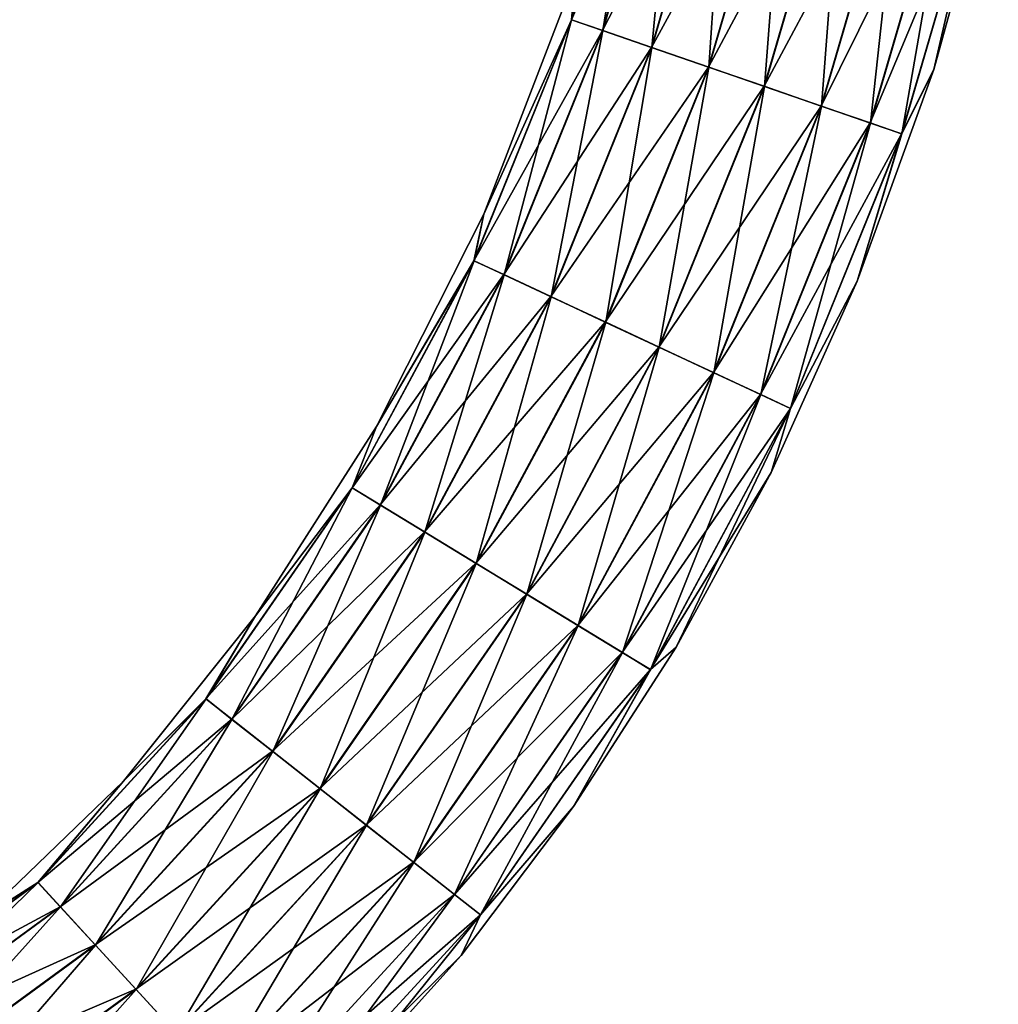
# Model space of a CAD drawing. Units: millimetres. Extents: x -550 to 550, y -62 to 367.
# Drawn here: x 3 to 10, y 163 to 170 of the extents above; entities that cross this region are included whole.
import ezdxf

# ---------------------------------------------------------------- set-up
doc = ezdxf.new("R2010")
doc.units = ezdxf.units.MM
doc.header["$LTSCALE"] = 10.936259
doc.layers.add('10', color=7, linetype='CONTINUOUS')
doc.layers.add('11', color=7, linetype='CONTINUOUS')

msp = doc.modelspace()

# ---------------------------------------------------------------- linework, layer by layer
at = {"layer": '10', "linetype": 'CONTINUOUS'}
for points in [[(7.9392, 171.9642, 0.8661), (7.1675, 170.1743, 0.4428), (7.3944, 170.0959, 0.8661), (7.9392, 171.9642, 0.8661)], [(7.9392, 171.9642, 0.8661), (7.3944, 170.0959, 0.8661), (8.3072, 171.8757, 1.1791), (7.9392, 171.9642, 0.8661)], [(8.3072, 171.8757, 1.1791), (7.3944, 170.0959, 0.8661), (7.7521, 169.9721, 1.1791), (8.3072, 171.8757, 1.1791)], [(8.3072, 171.8757, 1.1791), (7.7521, 169.9721, 1.1791), (8.7348, 171.7729, 1.3324), (8.3072, 171.8757, 1.1791)], [(8.7348, 171.7729, 1.3324), (7.7521, 169.9721, 1.1791), (8.1678, 169.8284, 1.3324), (8.7348, 171.7729, 1.3324)], [(8.7348, 171.7729, 1.3324), (8.1678, 169.8284, 1.3324), (9.1538, 171.6722, 1.3329), (8.7348, 171.7729, 1.3324)], [(9.1538, 171.6722, 1.3329), (8.1678, 169.8284, 1.3324), (8.575, 169.6876, 1.3329), (9.1538, 171.6722, 1.3329)], [(9.1538, 171.6722, 1.3329), (8.575, 169.6876, 1.3329), (9.5815, 171.5694, 1.1807), (9.1538, 171.6722, 1.3329)], [(9.5815, 171.5694, 1.1807), (8.575, 169.6876, 1.3329), (8.9908, 169.5438, 1.1807), (9.5815, 171.5694, 1.1807)], [(9.5815, 171.5694, 1.1807), (8.9908, 169.5438, 1.1807), (9.9503, 171.4808, 0.8688), (9.5815, 171.5694, 1.1807)], [(9.9503, 171.4808, 0.8688), (8.9908, 169.5438, 1.1807), (9.3492, 169.4199, 0.8688), (9.9503, 171.4808, 0.8688)], [(9.9503, 171.4808, 0.8688), (9.3492, 169.4199, 0.8688), (10.1848, 171.4244, 0.4459), (9.9503, 171.4808, 0.8688)], [(10.2834, 171.5118), (10.1848, 171.4244, 0.4459), (9.8128, 169.81), (10.2834, 171.5118)], [(10.1848, 171.4244, 0.4459), (9.3492, 169.4199, 0.8688), (9.5771, 169.341, 0.4459), (10.1848, 171.4244, 0.4459)], [(10.1848, 171.4244, 0.4459), (9.5771, 169.341, 0.4459), (9.8128, 169.81), (10.1848, 171.4244, 0.4459)], [(6.5285, 168.7537), (7.1675, 170.1743, 0.4428), (7.197, 170.4959), (6.5285, 168.7537)], [(6.4558, 168.4139, 0.4428), (7.1675, 170.1743, 0.4428), (6.5285, 168.7537), (6.4558, 168.4139, 0.4428)], [(7.1675, 170.1743, 0.4428), (6.4558, 168.4139, 0.4428), (7.3944, 170.0959, 0.8661), (7.1675, 170.1743, 0.4428)], [(7.3944, 170.0959, 0.8661), (6.4558, 168.4139, 0.4428), (6.6733, 168.3124, 0.8661), (7.3944, 170.0959, 0.8661)], [(7.3944, 170.0959, 0.8661), (6.6733, 168.3124, 0.8661), (7.7521, 169.9721, 1.1791), (7.3944, 170.0959, 0.8661)], [(7.7521, 169.9721, 1.1791), (6.6733, 168.3124, 0.8661), (7.0163, 168.1522, 1.1791), (7.7521, 169.9721, 1.1791)], [(7.7521, 169.9721, 1.1791), (7.0163, 168.1522, 1.1791), (8.1678, 169.8284, 1.3324), (7.7521, 169.9721, 1.1791)], [(8.1678, 169.8284, 1.3324), (7.0163, 168.1522, 1.1791), (7.4147, 167.9661, 1.3324), (8.1678, 169.8284, 1.3324)], [(8.1678, 169.8284, 1.3324), (7.4147, 167.9661, 1.3324), (8.575, 169.6876, 1.3329), (8.1678, 169.8284, 1.3324)], [(9.8128, 169.81), (9.5771, 169.341, 0.4459), (9.2544, 168.2659), (9.8128, 169.81)], [(8.575, 169.6876, 1.3329), (7.4147, 167.9661, 1.3324), (7.8052, 167.7837, 1.3329), (8.575, 169.6876, 1.3329)], [(8.575, 169.6876, 1.3329), (7.8052, 167.7837, 1.3329), (8.9908, 169.5438, 1.1807), (8.575, 169.6876, 1.3329)], [(8.9908, 169.5438, 1.1807), (7.8052, 167.7837, 1.3329), (8.2038, 167.5976, 1.1807), (8.9908, 169.5438, 1.1807)], [(8.9908, 169.5438, 1.1807), (8.2038, 167.5976, 1.1807), (9.3492, 169.4199, 0.8688), (8.9908, 169.5438, 1.1807)], [(9.3492, 169.4199, 0.8688), (8.2038, 167.5976, 1.1807), (8.5474, 167.4371, 0.8688), (9.3492, 169.4199, 0.8688)], [(9.3492, 169.4199, 0.8688), (8.5474, 167.4371, 0.8688), (9.5771, 169.341, 0.4459), (9.3492, 169.4199, 0.8688)], [(9.5771, 169.341, 0.4459), (8.5474, 167.4371, 0.8688), (8.7659, 167.335, 0.4459), (9.5771, 169.341, 0.4459)], [(9.5771, 169.341, 0.4459), (8.7659, 167.335, 0.4459), (9.2544, 168.2659), (9.5771, 169.341, 0.4459)], [(5.7445, 167.2025), (6.4558, 168.4139, 0.4428), (6.5285, 168.7537), (5.7445, 167.2025)], [(5.5671, 166.7554, 0.4428), (6.4558, 168.4139, 0.4428), (5.7445, 167.2025), (5.5671, 166.7554, 0.4428)], [(6.4558, 168.4139, 0.4428), (5.5671, 166.7554, 0.4428), (6.6733, 168.3124, 0.8661), (6.4558, 168.4139, 0.4428)], [(6.6733, 168.3124, 0.8661), (5.5671, 166.7554, 0.4428), (5.772, 166.6304, 0.8661), (6.6733, 168.3124, 0.8661)], [(6.6733, 168.3124, 0.8661), (5.772, 166.6304, 0.8661), (7.0163, 168.1522, 1.1791), (6.6733, 168.3124, 0.8661)], [(9.2544, 168.2659), (8.7659, 167.335, 0.4459), (8.625, 166.8681), (9.2544, 168.2659)], [(7.0163, 168.1522, 1.1791), (5.772, 166.6304, 0.8661), (6.0951, 166.4334, 1.1791), (7.0163, 168.1522, 1.1791)], [(7.0163, 168.1522, 1.1791), (6.0951, 166.4334, 1.1791), (7.4147, 167.9661, 1.3324), (7.0163, 168.1522, 1.1791)], [(7.4147, 167.9661, 1.3324), (6.0951, 166.4334, 1.1791), (6.4706, 166.2045, 1.3324), (7.4147, 167.9661, 1.3324)], [(7.4147, 167.9661, 1.3324), (6.4706, 166.2045, 1.3324), (7.8052, 167.7837, 1.3329), (7.4147, 167.9661, 1.3324)], [(7.8052, 167.7837, 1.3329), (6.4706, 166.2045, 1.3324), (6.8385, 165.9801, 1.3329), (7.8052, 167.7837, 1.3329)], [(7.8052, 167.7837, 1.3329), (6.8385, 165.9801, 1.3329), (8.2038, 167.5976, 1.1807), (7.8052, 167.7837, 1.3329)], [(8.2038, 167.5976, 1.1807), (6.8385, 165.9801, 1.3329), (7.214, 165.7512, 1.1807), (8.2038, 167.5976, 1.1807)], [(8.2038, 167.5976, 1.1807), (7.214, 165.7512, 1.1807), (8.5474, 167.4371, 0.8688), (8.2038, 167.5976, 1.1807)], [(8.5474, 167.4371, 0.8688), (7.214, 165.7512, 1.1807), (7.5378, 165.5537, 0.8688), (8.5474, 167.4371, 0.8688)], [(8.5474, 167.4371, 0.8688), (7.5378, 165.5537, 0.8688), (8.7659, 167.335, 0.4459), (8.5474, 167.4371, 0.8688)], [(8.7659, 167.335, 0.4459), (7.5378, 165.5537, 0.8688), (7.7437, 165.4282, 0.4459), (8.7659, 167.335, 0.4459)], [(8.7659, 167.335, 0.4459), (7.7437, 165.4282, 0.4459), (8.625, 166.8681), (8.7659, 167.335, 0.4459)], [(4.8609, 165.8221), (5.5671, 166.7554, 0.4428), (5.7445, 167.2025), (4.8609, 165.8221)], [(8.625, 166.8681), (7.7437, 165.4282, 0.4459), (7.9315, 165.5932), (8.625, 166.8681)], [(4.4992, 165.2148, 0.4428), (5.5671, 166.7554, 0.4428), (4.8609, 165.8221), (4.4992, 165.2148, 0.4428)], [(5.5671, 166.7554, 0.4428), (4.4992, 165.2148, 0.4428), (5.772, 166.6304, 0.8661), (5.5671, 166.7554, 0.4428)], [(5.772, 166.6304, 0.8661), (4.4992, 165.2148, 0.4428), (4.6879, 165.0662, 0.8661), (5.772, 166.6304, 0.8661)], [(5.772, 166.6304, 0.8661), (4.6879, 165.0662, 0.8661), (6.0951, 166.4334, 1.1791), (5.772, 166.6304, 0.8661)], [(6.0951, 166.4334, 1.1791), (4.6879, 165.0662, 0.8661), (4.9853, 164.8321, 1.1791), (6.0951, 166.4334, 1.1791)], [(6.0951, 166.4334, 1.1791), (4.9853, 164.8321, 1.1791), (6.4706, 166.2045, 1.3324), (6.0951, 166.4334, 1.1791)], [(6.4706, 166.2045, 1.3324), (4.9853, 164.8321, 1.1791), (5.3309, 164.56, 1.3324), (6.4706, 166.2045, 1.3324)], [(6.4706, 166.2045, 1.3324), (5.3309, 164.56, 1.3324), (6.8385, 165.9801, 1.3329), (6.4706, 166.2045, 1.3324)], [(6.8385, 165.9801, 1.3329), (5.3309, 164.56, 1.3324), (5.6695, 164.2934, 1.3329), (6.8385, 165.9801, 1.3329)], [(6.8385, 165.9801, 1.3329), (5.6695, 164.2934, 1.3329), (7.214, 165.7512, 1.1807), (6.8385, 165.9801, 1.3329)], [(3.8968, 164.6132), (4.4992, 165.2148, 0.4428), (4.8609, 165.8221), (3.8968, 164.6132)], [(7.214, 165.7512, 1.1807), (5.6695, 164.2934, 1.3329), (6.0152, 164.0212, 1.1807), (7.214, 165.7512, 1.1807)], [(7.214, 165.7512, 1.1807), (6.0152, 164.0212, 1.1807), (7.5378, 165.5537, 0.8688), (7.214, 165.7512, 1.1807)], [(7.9315, 165.5932), (7.7437, 165.4282, 0.4459), (7.1815, 164.4281), (7.9315, 165.5932)], [(7.5378, 165.5537, 0.8688), (6.0152, 164.0212, 1.1807), (6.3132, 163.7866, 0.8688), (7.5378, 165.5537, 0.8688)], [(7.5378, 165.5537, 0.8688), (6.3132, 163.7866, 0.8688), (7.7437, 165.4282, 0.4459), (7.5378, 165.5537, 0.8688)], [(7.7437, 165.4282, 0.4459), (6.3132, 163.7866, 0.8688), (6.5027, 163.6374, 0.4459), (7.7437, 165.4282, 0.4459)], [(7.7437, 165.4282, 0.4459), (6.5027, 163.6374, 0.4459), (7.1815, 164.4281), (7.7437, 165.4282, 0.4459)], [(3.2727, 163.8739, 0.4428), (4.4992, 165.2148, 0.4428), (3.8968, 164.6132), (3.2727, 163.8739, 0.4428)], [(4.4992, 165.2148, 0.4428), (3.2727, 163.8739, 0.4428), (4.6879, 165.0662, 0.8661), (4.4992, 165.2148, 0.4428)], [(4.6879, 165.0662, 0.8661), (3.2727, 163.8739, 0.4428), (3.4351, 163.697, 0.8661), (4.6879, 165.0662, 0.8661)], [(4.6879, 165.0662, 0.8661), (3.4351, 163.697, 0.8661), (4.9853, 164.8321, 1.1791), (4.6879, 165.0662, 0.8661)], [(4.9853, 164.8321, 1.1791), (3.4351, 163.697, 0.8661), (3.691, 163.4182, 1.1791), (4.9853, 164.8321, 1.1791)], [(4.9853, 164.8321, 1.1791), (3.691, 163.4182, 1.1791), (5.3309, 164.56, 1.3324), (4.9853, 164.8321, 1.1791)], [(2.853, 163.6087), (3.2727, 163.8739, 0.4428), (3.8968, 164.6132), (2.853, 163.6087)], [(5.3309, 164.56, 1.3324), (3.691, 163.4182, 1.1791), (3.9884, 163.0943, 1.3324), (5.3309, 164.56, 1.3324)], [(5.3309, 164.56, 1.3324), (3.9884, 163.0943, 1.3324), (5.6695, 164.2934, 1.3329), (5.3309, 164.56, 1.3324)], [(7.1815, 164.4281), (6.5027, 163.6374, 0.4459), (6.3621, 163.3412), (7.1815, 164.4281)], [(5.6695, 164.2934, 1.3329), (3.9884, 163.0943, 1.3324), (4.2797, 162.7768, 1.3329), (5.6695, 164.2934, 1.3329)], [(5.6695, 164.2934, 1.3329), (4.2797, 162.7768, 1.3329), (6.0152, 164.0212, 1.1807), (5.6695, 164.2934, 1.3329)], [(6.0152, 164.0212, 1.1807), (4.2797, 162.7768, 1.3329), (4.5772, 162.4528, 1.1807), (6.0152, 164.0212, 1.1807)], [(6.0152, 164.0212, 1.1807), (4.5772, 162.4528, 1.1807), (6.3132, 163.7866, 0.8688), (6.0152, 164.0212, 1.1807)], [(1.9108, 162.8765, 0.4428), (3.2727, 163.8739, 0.4428), (2.853, 163.6087), (1.9108, 162.8765, 0.4428)], [(3.2727, 163.8739, 0.4428), (1.9108, 162.8765, 0.4428), (3.4351, 163.697, 0.8661), (3.2727, 163.8739, 0.4428)], [(6.3132, 163.7866, 0.8688), (4.5772, 162.4528, 1.1807), (4.8336, 162.1734, 0.8688), (6.3132, 163.7866, 0.8688)], [(6.3132, 163.7866, 0.8688), (4.8336, 162.1734, 0.8688), (6.5027, 163.6374, 0.4459), (6.3132, 163.7866, 0.8688)], [(3.4351, 163.697, 0.8661), (1.9108, 162.8765, 0.4428), (2.0268, 162.6667, 0.8661), (3.4351, 163.697, 0.8661)], [(3.4351, 163.697, 0.8661), (2.0268, 162.6667, 0.8661), (3.691, 163.4182, 1.1791), (3.4351, 163.697, 0.8661)], [(6.5027, 163.6374, 0.4459), (4.8336, 162.1734, 0.8688), (4.9967, 161.9957, 0.4459), (6.5027, 163.6374, 0.4459)], [(6.5027, 163.6374, 0.4459), (4.9967, 161.9957, 0.4459), (6.3621, 163.3412), (6.5027, 163.6374, 0.4459)], [(3.691, 163.4182, 1.1791), (2.0268, 162.6667, 0.8661), (2.2098, 162.3358, 1.1791), (3.691, 163.4182, 1.1791)], [(3.691, 163.4182, 1.1791), (2.2098, 162.3358, 1.1791), (3.9884, 163.0943, 1.3324), (3.691, 163.4182, 1.1791)], [(6.3621, 163.3412), (4.9967, 161.9957, 0.4459), (5.455, 162.3325), (6.3621, 163.3412)], [(3.9884, 163.0943, 1.3324), (2.2098, 162.3358, 1.1791), (2.4223, 161.9514, 1.3324), (3.9884, 163.0943, 1.3324)], [(3.9884, 163.0943, 1.3324), (2.4223, 161.9514, 1.3324), (4.2797, 162.7768, 1.3329), (3.9884, 163.0943, 1.3324)]]:
    msp.add_3dface(points, dxfattribs=at)
at = {"layer": '11', "linetype": 'CONTINUOUS'}
for points in [[(7.197, 170.4959), (7.7068, 172.02, -0.4459), (7.1686, 170.174, -0.4459), (7.197, 170.4959)], [(7.7068, 172.02, -0.4459), (7.3965, 170.0951, -0.8688), (7.1686, 170.174, -0.4459), (7.7068, 172.02, -0.4459)], [(7.9414, 171.9636, -0.8688), (7.3965, 170.0951, -0.8688), (7.7068, 172.02, -0.4459), (7.9414, 171.9636, -0.8688)], [(7.9414, 171.9636, -0.8688), (7.7549, 169.9712, -1.1807), (7.3965, 170.0951, -0.8688), (7.9414, 171.9636, -0.8688)], [(8.3101, 171.875, -1.1807), (7.7549, 169.9712, -1.1807), (7.9414, 171.9636, -0.8688), (8.3101, 171.875, -1.1807)], [(8.3101, 171.875, -1.1807), (8.1707, 169.8274, -1.3329), (7.7549, 169.9712, -1.1807), (8.3101, 171.875, -1.1807)], [(8.7378, 171.7722, -1.3329), (8.1707, 169.8274, -1.3329), (8.3101, 171.875, -1.1807), (8.7378, 171.7722, -1.3329)], [(8.7378, 171.7722, -1.3329), (8.5779, 169.6866, -1.3324), (8.1707, 169.8274, -1.3329), (8.7378, 171.7722, -1.3329)], [(9.1568, 171.6715, -1.3324), (8.5779, 169.6866, -1.3324), (8.7378, 171.7722, -1.3329), (9.1568, 171.6715, -1.3324)], [(9.1568, 171.6715, -1.3324), (8.9936, 169.5428, -1.1791), (8.5779, 169.6866, -1.3324), (9.1568, 171.6715, -1.3324)], [(9.5844, 171.5687, -1.1791), (8.9936, 169.5428, -1.1791), (9.1568, 171.6715, -1.3324), (9.5844, 171.5687, -1.1791)], [(9.5844, 171.5687, -1.1791), (9.3513, 169.4191, -0.8661), (8.9936, 169.5428, -1.1791), (9.5844, 171.5687, -1.1791)], [(9.9525, 171.4803, -0.8661), (9.3513, 169.4191, -0.8661), (9.5844, 171.5687, -1.1791), (9.9525, 171.4803, -0.8661)], [(9.9525, 171.4803, -0.8661), (9.5782, 169.3407, -0.4428), (9.3513, 169.4191, -0.8661), (9.9525, 171.4803, -0.8661)], [(10.1859, 171.4242, -0.4428), (9.5782, 169.3407, -0.4428), (9.9525, 171.4803, -0.8661), (10.1859, 171.4242, -0.4428)], [(10.2834, 171.5118), (9.8128, 169.81), (10.1859, 171.4242, -0.4428), (10.2834, 171.5118)], [(10.1859, 171.4242, -0.4428), (9.8128, 169.81), (9.5782, 169.3407, -0.4428), (10.1859, 171.4242, -0.4428)], [(6.5285, 168.7537), (7.197, 170.4959), (7.1686, 170.174, -0.4459), (6.5285, 168.7537)], [(6.5285, 168.7537), (7.1686, 170.174, -0.4459), (6.4568, 168.4135, -0.4459), (6.5285, 168.7537)], [(7.1686, 170.174, -0.4459), (6.6754, 168.3114, -0.8688), (6.4568, 168.4135, -0.4459), (7.1686, 170.174, -0.4459)], [(7.3965, 170.0951, -0.8688), (6.6754, 168.3114, -0.8688), (7.1686, 170.174, -0.4459), (7.3965, 170.0951, -0.8688)], [(7.3965, 170.0951, -0.8688), (7.019, 168.1509, -1.1807), (6.6754, 168.3114, -0.8688), (7.3965, 170.0951, -0.8688)], [(7.7549, 169.9712, -1.1807), (7.019, 168.1509, -1.1807), (7.3965, 170.0951, -0.8688), (7.7549, 169.9712, -1.1807)], [(7.7549, 169.9712, -1.1807), (7.4175, 167.9648, -1.3329), (7.019, 168.1509, -1.1807), (7.7549, 169.9712, -1.1807)], [(8.1707, 169.8274, -1.3329), (7.4175, 167.9648, -1.3329), (7.7549, 169.9712, -1.1807), (8.1707, 169.8274, -1.3329)], [(8.1707, 169.8274, -1.3329), (7.808, 167.7824, -1.3324), (7.4175, 167.9648, -1.3329), (8.1707, 169.8274, -1.3329)], [(8.5779, 169.6866, -1.3324), (7.808, 167.7824, -1.3324), (8.1707, 169.8274, -1.3329), (8.5779, 169.6866, -1.3324)], [(9.8128, 169.81), (9.2544, 168.2659), (9.5782, 169.3407, -0.4428), (9.8128, 169.81)], [(8.5779, 169.6866, -1.3324), (8.2064, 167.5963, -1.1791), (7.808, 167.7824, -1.3324), (8.5779, 169.6866, -1.3324)], [(8.9936, 169.5428, -1.1791), (8.2064, 167.5963, -1.1791), (8.5779, 169.6866, -1.3324), (8.9936, 169.5428, -1.1791)], [(8.9936, 169.5428, -1.1791), (8.5494, 167.4361, -0.8661), (8.2064, 167.5963, -1.1791), (8.9936, 169.5428, -1.1791)], [(9.3513, 169.4191, -0.8661), (8.5494, 167.4361, -0.8661), (8.9936, 169.5428, -1.1791), (9.3513, 169.4191, -0.8661)], [(9.3513, 169.4191, -0.8661), (8.7669, 167.3345, -0.4428), (8.5494, 167.4361, -0.8661), (9.3513, 169.4191, -0.8661)], [(9.5782, 169.3407, -0.4428), (8.7669, 167.3345, -0.4428), (9.3513, 169.4191, -0.8661), (9.5782, 169.3407, -0.4428)], [(9.5782, 169.3407, -0.4428), (9.2544, 168.2659), (8.7669, 167.3345, -0.4428), (9.5782, 169.3407, -0.4428)], [(5.7445, 167.2025), (6.5285, 168.7537), (6.4568, 168.4135, -0.4459), (5.7445, 167.2025)], [(5.7445, 167.2025), (6.4568, 168.4135, -0.4459), (5.568, 166.7548, -0.4459), (5.7445, 167.2025)], [(6.4568, 168.4135, -0.4459), (5.7739, 166.6293, -0.8688), (5.568, 166.7548, -0.4459), (6.4568, 168.4135, -0.4459)], [(6.6754, 168.3114, -0.8688), (5.7739, 166.6293, -0.8688), (6.4568, 168.4135, -0.4459), (6.6754, 168.3114, -0.8688)], [(6.6754, 168.3114, -0.8688), (6.0977, 166.4318, -1.1807), (5.7739, 166.6293, -0.8688), (6.6754, 168.3114, -0.8688)], [(7.019, 168.1509, -1.1807), (6.0977, 166.4318, -1.1807), (6.6754, 168.3114, -0.8688), (7.019, 168.1509, -1.1807)], [(9.2544, 168.2659), (8.625, 166.8681), (8.7669, 167.3345, -0.4428), (9.2544, 168.2659)], [(7.019, 168.1509, -1.1807), (6.4732, 166.2029, -1.3329), (6.0977, 166.4318, -1.1807), (7.019, 168.1509, -1.1807)], [(7.4175, 167.9648, -1.3329), (6.4732, 166.2029, -1.3329), (7.019, 168.1509, -1.1807), (7.4175, 167.9648, -1.3329)], [(7.4175, 167.9648, -1.3329), (6.8411, 165.9785, -1.3324), (6.4732, 166.2029, -1.3329), (7.4175, 167.9648, -1.3329)], [(7.808, 167.7824, -1.3324), (6.8411, 165.9785, -1.3324), (7.4175, 167.9648, -1.3329), (7.808, 167.7824, -1.3324)], [(7.808, 167.7824, -1.3324), (7.2166, 165.7496, -1.1791), (6.8411, 165.9785, -1.3324), (7.808, 167.7824, -1.3324)], [(8.2064, 167.5963, -1.1791), (7.2166, 165.7496, -1.1791), (7.808, 167.7824, -1.3324), (8.2064, 167.5963, -1.1791)], [(8.2064, 167.5963, -1.1791), (7.5397, 165.5526, -0.8661), (7.2166, 165.7496, -1.1791), (8.2064, 167.5963, -1.1791)], [(8.5494, 167.4361, -0.8661), (7.5397, 165.5526, -0.8661), (8.2064, 167.5963, -1.1791), (8.5494, 167.4361, -0.8661)], [(8.5494, 167.4361, -0.8661), (7.7447, 165.4276, -0.4428), (7.5397, 165.5526, -0.8661), (8.5494, 167.4361, -0.8661)], [(8.7669, 167.3345, -0.4428), (7.7447, 165.4276, -0.4428), (8.5494, 167.4361, -0.8661), (8.7669, 167.3345, -0.4428)], [(8.7669, 167.3345, -0.4428), (7.9315, 165.5932), (7.7447, 165.4276, -0.4428), (8.7669, 167.3345, -0.4428)], [(8.625, 166.8681), (7.9315, 165.5932), (8.7669, 167.3345, -0.4428), (8.625, 166.8681)], [(4.8609, 165.8221), (5.7445, 167.2025), (5.568, 166.7548, -0.4459), (4.8609, 165.8221)], [(4.8609, 165.8221), (5.568, 166.7548, -0.4459), (4.5001, 165.2141, -0.4459), (4.8609, 165.8221)], [(5.568, 166.7548, -0.4459), (4.6896, 165.0649, -0.8688), (4.5001, 165.2141, -0.4459), (5.568, 166.7548, -0.4459)], [(5.7739, 166.6293, -0.8688), (4.6896, 165.0649, -0.8688), (5.568, 166.7548, -0.4459), (5.7739, 166.6293, -0.8688)], [(5.7739, 166.6293, -0.8688), (4.9876, 164.8302, -1.1807), (4.6896, 165.0649, -0.8688), (5.7739, 166.6293, -0.8688)], [(6.0977, 166.4318, -1.1807), (4.9876, 164.8302, -1.1807), (5.7739, 166.6293, -0.8688), (6.0977, 166.4318, -1.1807)], [(6.0977, 166.4318, -1.1807), (5.3333, 164.5581, -1.3329), (4.9876, 164.8302, -1.1807), (6.0977, 166.4318, -1.1807)], [(6.4732, 166.2029, -1.3329), (5.3333, 164.5581, -1.3329), (6.0977, 166.4318, -1.1807), (6.4732, 166.2029, -1.3329)], [(6.4732, 166.2029, -1.3329), (5.6719, 164.2915, -1.3324), (5.3333, 164.5581, -1.3329), (6.4732, 166.2029, -1.3329)], [(6.8411, 165.9785, -1.3324), (5.6719, 164.2915, -1.3324), (6.4732, 166.2029, -1.3329), (6.8411, 165.9785, -1.3324)], [(6.8411, 165.9785, -1.3324), (6.0175, 164.0194, -1.1791), (5.6719, 164.2915, -1.3324), (6.8411, 165.9785, -1.3324)], [(7.2166, 165.7496, -1.1791), (6.0175, 164.0194, -1.1791), (6.8411, 165.9785, -1.3324), (7.2166, 165.7496, -1.1791)], [(3.8968, 164.6132), (4.8609, 165.8221), (4.5001, 165.2141, -0.4459), (3.8968, 164.6132)], [(7.2166, 165.7496, -1.1791), (6.3149, 163.7852, -0.8661), (6.0175, 164.0194, -1.1791), (7.2166, 165.7496, -1.1791)], [(7.5397, 165.5526, -0.8661), (6.3149, 163.7852, -0.8661), (7.2166, 165.7496, -1.1791), (7.5397, 165.5526, -0.8661)], [(7.9315, 165.5932), (7.1815, 164.4281), (7.7447, 165.4276, -0.4428), (7.9315, 165.5932)], [(7.5397, 165.5526, -0.8661), (6.5036, 163.6367, -0.4428), (6.3149, 163.7852, -0.8661), (7.5397, 165.5526, -0.8661)], [(7.7447, 165.4276, -0.4428), (6.5036, 163.6367, -0.4428), (7.5397, 165.5526, -0.8661), (7.7447, 165.4276, -0.4428)], [(7.7447, 165.4276, -0.4428), (7.1815, 164.4281), (6.5036, 163.6367, -0.4428), (7.7447, 165.4276, -0.4428)], [(3.8968, 164.6132), (4.5001, 165.2141, -0.4459), (3.2735, 163.8731, -0.4459), (3.8968, 164.6132)], [(4.5001, 165.2141, -0.4459), (3.4366, 163.6954, -0.8688), (3.2735, 163.8731, -0.4459), (4.5001, 165.2141, -0.4459)], [(4.6896, 165.0649, -0.8688), (3.4366, 163.6954, -0.8688), (4.5001, 165.2141, -0.4459), (4.6896, 165.0649, -0.8688)], [(4.6896, 165.0649, -0.8688), (3.693, 163.416, -1.1807), (3.4366, 163.6954, -0.8688), (4.6896, 165.0649, -0.8688)], [(4.9876, 164.8302, -1.1807), (3.693, 163.416, -1.1807), (4.6896, 165.0649, -0.8688), (4.9876, 164.8302, -1.1807)], [(4.9876, 164.8302, -1.1807), (3.9904, 163.092, -1.3329), (3.693, 163.416, -1.1807), (4.9876, 164.8302, -1.1807)], [(5.3333, 164.5581, -1.3329), (3.9904, 163.092, -1.3329), (4.9876, 164.8302, -1.1807), (5.3333, 164.5581, -1.3329)], [(2.853, 163.6087), (3.8968, 164.6132), (3.2735, 163.8731, -0.4459), (2.853, 163.6087)], [(5.3333, 164.5581, -1.3329), (4.2818, 162.7745, -1.3324), (3.9904, 163.092, -1.3329), (5.3333, 164.5581, -1.3329)], [(5.6719, 164.2915, -1.3324), (4.2818, 162.7745, -1.3324), (5.3333, 164.5581, -1.3329), (5.6719, 164.2915, -1.3324)], [(7.1815, 164.4281), (6.3621, 163.3412), (6.5036, 163.6367, -0.4428), (7.1815, 164.4281)], [(5.6719, 164.2915, -1.3324), (4.5792, 162.4506, -1.1791), (4.2818, 162.7745, -1.3324), (5.6719, 164.2915, -1.3324)], [(6.0175, 164.0194, -1.1791), (4.5792, 162.4506, -1.1791), (5.6719, 164.2915, -1.3324), (6.0175, 164.0194, -1.1791)], [(6.0175, 164.0194, -1.1791), (4.8351, 162.1718, -0.8661), (4.5792, 162.4506, -1.1791), (6.0175, 164.0194, -1.1791)], [(6.3149, 163.7852, -0.8661), (4.8351, 162.1718, -0.8661), (6.0175, 164.0194, -1.1791), (6.3149, 163.7852, -0.8661)], [(2.853, 163.6087), (3.2735, 163.8731, -0.4459), (1.9113, 162.8755, -0.4459), (2.853, 163.6087)], [(3.2735, 163.8731, -0.4459), (2.0279, 162.6647, -0.8688), (1.9113, 162.8755, -0.4459), (3.2735, 163.8731, -0.4459)], [(3.4366, 163.6954, -0.8688), (2.0279, 162.6647, -0.8688), (3.2735, 163.8731, -0.4459), (3.4366, 163.6954, -0.8688)], [(6.3149, 163.7852, -0.8661), (4.9974, 161.9949, -0.4428), (4.8351, 162.1718, -0.8661), (6.3149, 163.7852, -0.8661)], [(6.5036, 163.6367, -0.4428), (4.9974, 161.9949, -0.4428), (6.3149, 163.7852, -0.8661), (6.5036, 163.6367, -0.4428)], [(3.4366, 163.6954, -0.8688), (2.2112, 162.3332, -1.1807), (2.0279, 162.6647, -0.8688), (3.4366, 163.6954, -0.8688)], [(3.693, 163.416, -1.1807), (2.2112, 162.3332, -1.1807), (3.4366, 163.6954, -0.8688), (3.693, 163.416, -1.1807)], [(6.5036, 163.6367, -0.4428), (5.455, 162.3325), (4.9974, 161.9949, -0.4428), (6.5036, 163.6367, -0.4428)], [(6.3621, 163.3412), (5.455, 162.3325), (6.5036, 163.6367, -0.4428), (6.3621, 163.3412)], [(3.693, 163.416, -1.1807), (2.4238, 161.9487, -1.3329), (2.2112, 162.3332, -1.1807), (3.693, 163.416, -1.1807)], [(3.9904, 163.092, -1.3329), (2.4238, 161.9487, -1.3329), (3.693, 163.416, -1.1807), (3.9904, 163.092, -1.3329)], [(3.9904, 163.092, -1.3329), (2.6321, 161.5721, -1.3324), (2.4238, 161.9487, -1.3329), (3.9904, 163.092, -1.3329)], [(4.2818, 162.7745, -1.3324), (2.6321, 161.5721, -1.3324), (3.9904, 163.092, -1.3329), (4.2818, 162.7745, -1.3324)]]:
    msp.add_3dface(points, dxfattribs=at)

doc.saveas('drawing.dxf')
